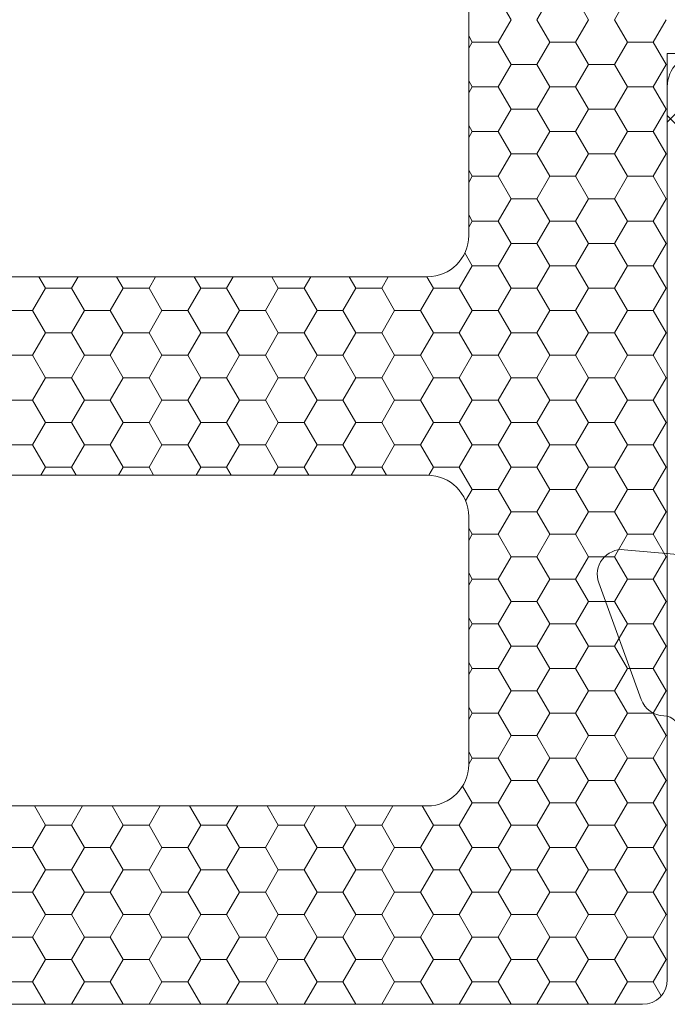
# Model space of a CAD drawing. Units: millimetres. Extents: x 9 to 208, y 6 to 265.
# Drawn here: x 52 to 53, y 87 to 89 of the extents above; entities that cross this region are included whole.
import ezdxf

# ---------------------------------------------------------------- set-up
doc = ezdxf.new("R2010")
doc.units = ezdxf.units.MM
doc.layers.add('00', color=7, linetype='Continuous', lineweight=0)

msp = doc.modelspace()

# ---------------------------------------------------------------- linework, layer by layer
at = {"layer": '00', "ltscale": 0.5}
for p, q in [((52.8893, 89.454), (52.8893, 88.854)), ((53.6164, 89.294), (53.3693, 89.294)), ((53.3693, 89.294), (53.3693, 87.054)), ((52.7893, 88.754), (51.4382, 88.754)), ((52.7893, 88.274), (51.4382, 88.274)), ((52.8893, 87.574), (52.8893, 88.174)), ((51.4382, 87.474), (52.7893, 87.474)), ((53.3093, 86.994), (50.3148, 86.994))]:
    msp.add_line(p, q, dxfattribs=at)
at = {"layer": '00'}
for p, q in [((52.9915, 89.3759), (52.9602, 89.4301)), ((53.054, 89.3759), (53.0852, 89.4301)), ((53.179, 89.3759), (53.1477, 89.4301)), ((53.2415, 89.3759), (53.2727, 89.4301)), ((52.9602, 89.3218), (52.9915, 89.3759)), ((53.0852, 89.3218), (53.054, 89.3759)), ((53.1477, 89.3218), (53.179, 89.3759)), ((53.2727, 89.3218), (53.2415, 89.3759)), ((53.3352, 89.3218), (53.3665, 89.3759)), ((52.8977, 89.3218), (52.8893, 89.3365)), ((52.8893, 89.3071), (52.8977, 89.3218)), ((52.8977, 89.3218), (52.9602, 89.3218)), ((52.9915, 89.2677), (52.9602, 89.3218)), ((53.054, 89.2677), (53.0852, 89.3218)), ((53.0852, 89.3218), (53.1477, 89.3218)), ((53.179, 89.2677), (53.1477, 89.3218)), ((53.2415, 89.2677), (53.2727, 89.3218)), ((53.2727, 89.3218), (53.3352, 89.3218)), ((53.3665, 89.2677), (53.3352, 89.3218)), ((53.3693, 89.1281), (53.5319, 89.2907)), ((52.9602, 89.2136), (52.9915, 89.2677)), ((52.9915, 89.2677), (53.054, 89.2677)), ((53.0852, 89.2136), (53.054, 89.2677)), ((53.1477, 89.2136), (53.179, 89.2677)), ((53.179, 89.2677), (53.2415, 89.2677)), ((53.2727, 89.2136), (53.2415, 89.2677)), ((53.3352, 89.2136), (53.3665, 89.2677)), ((53.3665, 89.2677), (53.3693, 89.2677)), ((52.8977, 89.2136), (52.8893, 89.2282)), ((52.8893, 89.1989), (52.8977, 89.2136)), ((52.8977, 89.2136), (52.9602, 89.2136)), ((52.9915, 89.1594), (52.9602, 89.2136)), ((53.054, 89.1594), (53.0852, 89.2136)), ((53.0852, 89.2136), (53.1477, 89.2136)), ((53.179, 89.1594), (53.1477, 89.2136)), ((53.2415, 89.1594), (53.2727, 89.2136)), ((53.2727, 89.2136), (53.3352, 89.2136)), ((53.3665, 89.1594), (53.3352, 89.2136)), ((53.3693, 88.894), (53.3693, 89.214)), ((52.9602, 89.1053), (52.9915, 89.1594)), ((52.9915, 89.1594), (53.054, 89.1594)), ((53.0852, 89.1053), (53.054, 89.1594)), ((53.1477, 89.1053), (53.179, 89.1594)), ((53.179, 89.1594), (53.2415, 89.1594)), ((53.2727, 89.1053), (53.2415, 89.1594)), ((53.3352, 89.1053), (53.3665, 89.1594)), ((53.3665, 89.1594), (53.3693, 89.1594)), ((53.7195, 88.794), (53.3693, 89.1442)), ((52.8977, 89.1053), (52.8893, 89.12)), ((52.8893, 89.0906), (52.8977, 89.1053)), ((52.8977, 89.1053), (52.9602, 89.1053)), ((52.9915, 89.0512), (52.9602, 89.1053)), ((53.054, 89.0512), (53.0852, 89.1053)), ((53.0852, 89.1053), (53.1477, 89.1053)), ((53.179, 89.0512), (53.1477, 89.1053)), ((53.2415, 89.0512), (53.2727, 89.1053)), ((53.2727, 89.1053), (53.3352, 89.1053)), ((53.3665, 89.0512), (53.3352, 89.1053)), ((52.9602, 88.9971), (52.9915, 89.0512)), ((52.9915, 89.0512), (53.054, 89.0512)), ((53.0852, 88.9971), (53.054, 89.0512)), ((53.1477, 88.9971), (53.179, 89.0512)), ((53.179, 89.0512), (53.2415, 89.0512)), ((53.2727, 88.9971), (53.2415, 89.0512)), ((53.3352, 88.9971), (53.3665, 89.0512)), ((53.3665, 89.0512), (53.3693, 89.0512)), ((52.8977, 88.9971), (52.8893, 89.0117)), ((52.8893, 88.9824), (52.8977, 88.9971)), ((52.8977, 88.9971), (52.9602, 88.9971)), ((52.9915, 88.9429), (52.9602, 88.9971)), ((53.054, 88.9429), (53.0852, 88.9971)), ((53.0852, 88.9971), (53.1477, 88.9971)), ((53.179, 88.9429), (53.1477, 88.9971)), ((53.2415, 88.9429), (53.2727, 88.9971)), ((53.2727, 88.9971), (53.3352, 88.9971)), ((53.3665, 88.9429), (53.3352, 88.9971)), ((52.9602, 88.8888), (52.9915, 88.9429)), ((52.9915, 88.9429), (53.054, 88.9429)), ((53.0852, 88.8888), (53.054, 88.9429)), ((53.1477, 88.8888), (53.179, 88.9429)), ((53.179, 88.9429), (53.2415, 88.9429)), ((53.2727, 88.8888), (53.2415, 88.9429)), ((53.3352, 88.8888), (53.3665, 88.9429)), ((53.3665, 88.9429), (53.3693, 88.9429)), ((52.8977, 88.8888), (52.8893, 88.9035)), ((52.8893, 88.8741), (52.8977, 88.8888)), ((52.8977, 88.8888), (52.9602, 88.8888)), ((52.9915, 88.8347), (52.9602, 88.8888)), ((53.054, 88.8347), (53.0852, 88.8888)), ((53.0852, 88.8888), (53.1477, 88.8888)), ((53.179, 88.8347), (53.1477, 88.8888)), ((53.2415, 88.8347), (53.2727, 88.8888)), ((53.2727, 88.8888), (53.3352, 88.8888)), ((53.3665, 88.8347), (53.3352, 88.8888)), ((52.9602, 88.7805), (52.9915, 88.8347)), ((52.9915, 88.8347), (53.054, 88.8347)), ((53.0852, 88.7805), (53.054, 88.8347)), ((53.1477, 88.7805), (53.179, 88.8347)), ((53.179, 88.8347), (53.2415, 88.8347)), ((53.2727, 88.7805), (53.2415, 88.8347)), ((53.3352, 88.7805), (53.3665, 88.8347)), ((53.3665, 88.8347), (53.3693, 88.8347)), ((52.8977, 88.7805), (52.8798, 88.8116)), ((52.8665, 88.7264), (52.8977, 88.7805)), ((52.8977, 88.7805), (52.9602, 88.7805)), ((52.9915, 88.7264), (52.9602, 88.7805)), ((53.054, 88.7264), (53.0852, 88.7805)), ((53.0852, 88.7805), (53.1477, 88.7805)), ((53.179, 88.7264), (53.1477, 88.7805)), ((53.2415, 88.7264), (53.2727, 88.7805)), ((53.2727, 88.7805), (53.3352, 88.7805)), ((53.3665, 88.7264), (53.3352, 88.7805)), ((51.8665, 88.7264), (51.8506, 88.754)), ((51.929, 88.7264), (51.9449, 88.754)), ((52.054, 88.7264), (52.0381, 88.754)), ((52.1165, 88.7264), (52.1324, 88.754)), ((52.2415, 88.7264), (52.2256, 88.754)), ((52.304, 88.7264), (52.3199, 88.754)), ((52.429, 88.7264), (52.4131, 88.754)), ((52.4915, 88.7264), (52.5074, 88.754)), ((52.6165, 88.7264), (52.6006, 88.754)), ((52.679, 88.7264), (52.6949, 88.754)), ((52.804, 88.7264), (52.7881, 88.754)), ((51.8352, 88.6723), (51.8665, 88.7264)), ((51.8665, 88.7264), (51.929, 88.7264)), ((51.9602, 88.6723), (51.929, 88.7264)), ((52.0227, 88.6723), (52.054, 88.7264)), ((52.054, 88.7264), (52.1165, 88.7264)), ((52.1477, 88.6723), (52.1165, 88.7264)), ((52.2102, 88.6723), (52.2415, 88.7264)), ((52.2415, 88.7264), (52.304, 88.7264)), ((52.3352, 88.6723), (52.304, 88.7264)), ((52.3977, 88.6723), (52.429, 88.7264)), ((52.429, 88.7264), (52.4915, 88.7264)), ((52.5227, 88.6723), (52.4915, 88.7264)), ((52.5852, 88.6723), (52.6165, 88.7264)), ((52.6165, 88.7264), (52.679, 88.7264)), ((52.7102, 88.6723), (52.679, 88.7264)), ((52.7727, 88.6723), (52.804, 88.7264)), ((52.804, 88.7264), (52.8665, 88.7264)), ((52.8977, 88.6723), (52.8665, 88.7264)), ((52.9602, 88.6723), (52.9915, 88.7264)), ((52.9915, 88.7264), (53.054, 88.7264)), ((53.0852, 88.6723), (53.054, 88.7264)), ((53.1477, 88.6723), (53.179, 88.7264)), ((53.179, 88.7264), (53.2415, 88.7264)), ((53.2727, 88.6723), (53.2415, 88.7264)), ((53.3352, 88.6723), (53.3665, 88.7264)), ((53.3665, 88.7264), (53.3693, 88.7264)), ((51.7727, 88.6723), (51.8352, 88.6723)), ((51.8665, 88.6182), (51.8352, 88.6723)), ((51.929, 88.6182), (51.9602, 88.6723)), ((51.9602, 88.6723), (52.0227, 88.6723)), ((52.054, 88.6182), (52.0227, 88.6723)), ((52.1165, 88.6182), (52.1477, 88.6723)), ((52.1477, 88.6723), (52.2102, 88.6723)), ((52.2415, 88.6182), (52.2102, 88.6723)), ((52.304, 88.6182), (52.3352, 88.6723)), ((52.3352, 88.6723), (52.3977, 88.6723)), ((52.429, 88.6182), (52.3977, 88.6723)), ((52.4915, 88.6182), (52.5227, 88.6723)), ((52.5227, 88.6723), (52.5852, 88.6723)), ((52.6165, 88.6182), (52.5852, 88.6723)), ((52.679, 88.6182), (52.7102, 88.6723)), ((52.7102, 88.6723), (52.7727, 88.6723)), ((52.804, 88.6182), (52.7727, 88.6723)), ((52.8665, 88.6182), (52.8977, 88.6723)), ((52.8977, 88.6723), (52.9602, 88.6723)), ((52.9915, 88.6182), (52.9602, 88.6723)), ((53.054, 88.6182), (53.0852, 88.6723)), ((53.0852, 88.6723), (53.1477, 88.6723)), ((53.179, 88.6182), (53.1477, 88.6723)), ((53.2415, 88.6182), (53.2727, 88.6723)), ((53.2727, 88.6723), (53.3352, 88.6723)), ((53.3665, 88.6182), (53.3352, 88.6723)), ((51.8352, 88.564), (51.8665, 88.6182)), ((51.8665, 88.6182), (51.929, 88.6182)), ((51.9602, 88.564), (51.929, 88.6182)), ((52.0227, 88.564), (52.054, 88.6182)), ((52.054, 88.6182), (52.1165, 88.6182)), ((52.1477, 88.564), (52.1165, 88.6182)), ((52.2102, 88.564), (52.2415, 88.6182)), ((52.2415, 88.6182), (52.304, 88.6182)), ((52.3352, 88.564), (52.304, 88.6182)), ((52.3977, 88.564), (52.429, 88.6182)), ((52.429, 88.6182), (52.4915, 88.6182)), ((52.5227, 88.564), (52.4915, 88.6182)), ((52.5852, 88.564), (52.6165, 88.6182)), ((52.6165, 88.6182), (52.679, 88.6182)), ((52.7102, 88.564), (52.679, 88.6182)), ((52.7727, 88.564), (52.804, 88.6182)), ((52.804, 88.6182), (52.8665, 88.6182)), ((52.8977, 88.564), (52.8665, 88.6182)), ((52.9602, 88.564), (52.9915, 88.6182)), ((52.9915, 88.6182), (53.054, 88.6182)), ((53.0852, 88.564), (53.054, 88.6182)), ((53.1477, 88.564), (53.179, 88.6182)), ((53.179, 88.6182), (53.2415, 88.6182)), ((53.2727, 88.564), (53.2415, 88.6182)), ((53.3352, 88.564), (53.3665, 88.6182)), ((53.3665, 88.6182), (53.3693, 88.6182)), ((51.7727, 88.564), (51.8352, 88.564)), ((51.8665, 88.5099), (51.8352, 88.564)), ((51.929, 88.5099), (51.9602, 88.564)), ((51.9602, 88.564), (52.0227, 88.564)), ((52.054, 88.5099), (52.0227, 88.564)), ((52.1165, 88.5099), (52.1477, 88.564)), ((52.1477, 88.564), (52.2102, 88.564)), ((52.2415, 88.5099), (52.2102, 88.564)), ((52.304, 88.5099), (52.3352, 88.564)), ((52.3352, 88.564), (52.3977, 88.564)), ((52.429, 88.5099), (52.3977, 88.564)), ((52.4915, 88.5099), (52.5227, 88.564)), ((52.5227, 88.564), (52.5852, 88.564)), ((52.6165, 88.5099), (52.5852, 88.564)), ((52.679, 88.5099), (52.7102, 88.564)), ((52.7102, 88.564), (52.7727, 88.564)), ((52.804, 88.5099), (52.7727, 88.564)), ((52.8665, 88.5099), (52.8977, 88.564)), ((52.8977, 88.564), (52.9602, 88.564)), ((52.9915, 88.5099), (52.9602, 88.564)), ((53.054, 88.5099), (53.0852, 88.564)), ((53.0852, 88.564), (53.1477, 88.564)), ((53.179, 88.5099), (53.1477, 88.564)), ((53.2415, 88.5099), (53.2727, 88.564)), ((53.2727, 88.564), (53.3352, 88.564)), ((53.3665, 88.5099), (53.3352, 88.564)), ((51.8352, 88.4558), (51.8665, 88.5099)), ((51.8665, 88.5099), (51.929, 88.5099)), ((51.9602, 88.4558), (51.929, 88.5099)), ((52.0227, 88.4558), (52.054, 88.5099)), ((52.054, 88.5099), (52.1165, 88.5099)), ((52.1477, 88.4558), (52.1165, 88.5099)), ((52.2102, 88.4558), (52.2415, 88.5099)), ((52.2415, 88.5099), (52.304, 88.5099)), ((52.3352, 88.4558), (52.304, 88.5099)), ((52.3977, 88.4558), (52.429, 88.5099)), ((52.429, 88.5099), (52.4915, 88.5099)), ((52.5227, 88.4558), (52.4915, 88.5099)), ((52.5852, 88.4558), (52.6165, 88.5099)), ((52.6165, 88.5099), (52.679, 88.5099)), ((52.7102, 88.4558), (52.679, 88.5099)), ((52.7727, 88.4558), (52.804, 88.5099)), ((52.804, 88.5099), (52.8665, 88.5099)), ((52.8977, 88.4558), (52.8665, 88.5099)), ((52.9602, 88.4558), (52.9915, 88.5099)), ((52.9915, 88.5099), (53.054, 88.5099)), ((53.0852, 88.4558), (53.054, 88.5099)), ((53.1477, 88.4558), (53.179, 88.5099)), ((53.179, 88.5099), (53.2415, 88.5099)), ((53.2727, 88.4558), (53.2415, 88.5099)), ((53.3352, 88.4558), (53.3665, 88.5099)), ((53.3665, 88.5099), (53.3693, 88.5099)), ((51.7727, 88.4558), (51.8352, 88.4558)), ((51.8665, 88.4017), (51.8352, 88.4558)), ((51.929, 88.4017), (51.9602, 88.4558)), ((51.9602, 88.4558), (52.0227, 88.4558)), ((52.054, 88.4017), (52.0227, 88.4558)), ((52.1165, 88.4017), (52.1477, 88.4558)), ((52.1477, 88.4558), (52.2102, 88.4558)), ((52.2415, 88.4017), (52.2102, 88.4558)), ((52.304, 88.4017), (52.3352, 88.4558)), ((52.3352, 88.4558), (52.3977, 88.4558)), ((52.429, 88.4017), (52.3977, 88.4558)), ((52.4915, 88.4017), (52.5227, 88.4558)), ((52.5227, 88.4558), (52.5852, 88.4558)), ((52.6165, 88.4017), (52.5852, 88.4558)), ((52.679, 88.4017), (52.7102, 88.4558)), ((52.7102, 88.4558), (52.7727, 88.4558)), ((52.804, 88.4017), (52.7727, 88.4558)), ((52.8665, 88.4017), (52.8977, 88.4558)), ((52.8977, 88.4558), (52.9602, 88.4558)), ((52.9915, 88.4017), (52.9602, 88.4558)), ((53.054, 88.4017), (53.0852, 88.4558)), ((53.0852, 88.4558), (53.1477, 88.4558)), ((53.179, 88.4017), (53.1477, 88.4558)), ((53.2415, 88.4017), (53.2727, 88.4558)), ((53.2727, 88.4558), (53.3352, 88.4558)), ((53.3665, 88.4017), (53.3352, 88.4558)), ((51.8352, 88.3475), (51.8665, 88.4017)), ((51.8665, 88.4017), (51.929, 88.4017)), ((51.9602, 88.3475), (51.929, 88.4017)), ((52.0227, 88.3475), (52.054, 88.4017)), ((52.054, 88.4017), (52.1165, 88.4017)), ((52.1477, 88.3475), (52.1165, 88.4017)), ((52.2102, 88.3475), (52.2415, 88.4017)), ((52.2415, 88.4017), (52.304, 88.4017)), ((52.3352, 88.3475), (52.304, 88.4017)), ((52.3977, 88.3475), (52.429, 88.4017)), ((52.429, 88.4017), (52.4915, 88.4017)), ((52.5227, 88.3475), (52.4915, 88.4017)), ((52.5852, 88.3475), (52.6165, 88.4017)), ((52.6165, 88.4017), (52.679, 88.4017)), ((52.7102, 88.3475), (52.679, 88.4017)), ((52.7727, 88.3475), (52.804, 88.4017)), ((52.804, 88.4017), (52.8665, 88.4017)), ((52.8977, 88.3475), (52.8665, 88.4017)), ((52.9602, 88.3475), (52.9915, 88.4017)), ((52.9915, 88.4017), (53.054, 88.4017)), ((53.0852, 88.3475), (53.054, 88.4017)), ((53.1477, 88.3475), (53.179, 88.4017)), ((53.179, 88.4017), (53.2415, 88.4017)), ((53.2727, 88.3475), (53.2415, 88.4017)), ((53.3352, 88.3475), (53.3665, 88.4017)), ((53.3665, 88.4017), (53.3693, 88.4017)), ((51.7727, 88.3475), (51.8352, 88.3475)), ((51.8665, 88.2934), (51.8352, 88.3475)), ((51.929, 88.2934), (51.9602, 88.3475)), ((51.9602, 88.3475), (52.0227, 88.3475)), ((52.054, 88.2934), (52.0227, 88.3475)), ((52.1165, 88.2934), (52.1477, 88.3475)), ((52.1477, 88.3475), (52.2102, 88.3475)), ((52.2415, 88.2934), (52.2102, 88.3475)), ((52.304, 88.2934), (52.3352, 88.3475)), ((52.3352, 88.3475), (52.3977, 88.3475)), ((52.429, 88.2934), (52.3977, 88.3475)), ((52.4915, 88.2934), (52.5227, 88.3475)), ((52.5227, 88.3475), (52.5852, 88.3475)), ((52.6165, 88.2934), (52.5852, 88.3475)), ((52.679, 88.2934), (52.7102, 88.3475)), ((52.7102, 88.3475), (52.7727, 88.3475)), ((52.804, 88.2934), (52.7727, 88.3475)), ((52.8665, 88.2934), (52.8977, 88.3475)), ((52.8977, 88.3475), (52.9602, 88.3475)), ((52.9915, 88.2934), (52.9602, 88.3475)), ((53.054, 88.2934), (53.0852, 88.3475)), ((53.0852, 88.3475), (53.1477, 88.3475)), ((53.179, 88.2934), (53.1477, 88.3475)), ((53.2415, 88.2934), (53.2727, 88.3475)), ((53.2727, 88.3475), (53.3352, 88.3475)), ((53.3665, 88.2934), (53.3352, 88.3475)), ((51.8553, 88.274), (51.8665, 88.2934)), ((51.8665, 88.2934), (51.929, 88.2934)), ((51.9402, 88.274), (51.929, 88.2934)), ((52.0428, 88.274), (52.054, 88.2934)), ((52.054, 88.2934), (52.1165, 88.2934)), ((52.1277, 88.274), (52.1165, 88.2934)), ((52.2303, 88.274), (52.2415, 88.2934)), ((52.2415, 88.2934), (52.304, 88.2934)), ((52.3152, 88.274), (52.304, 88.2934)), ((52.4178, 88.274), (52.429, 88.2934)), ((52.429, 88.2934), (52.4915, 88.2934)), ((52.5027, 88.274), (52.4915, 88.2934)), ((52.6053, 88.274), (52.6165, 88.2934)), ((52.6165, 88.2934), (52.679, 88.2934)), ((52.6902, 88.274), (52.679, 88.2934)), ((52.7927, 88.2739), (52.804, 88.2934)), ((52.804, 88.2934), (52.8665, 88.2934)), ((52.8977, 88.2393), (52.8665, 88.2934)), ((52.9602, 88.2393), (52.9915, 88.2934)), ((52.9915, 88.2934), (53.054, 88.2934)), ((53.0852, 88.2393), (53.054, 88.2934)), ((53.1477, 88.2393), (53.179, 88.2934)), ((53.179, 88.2934), (53.2415, 88.2934)), ((53.2727, 88.2393), (53.2415, 88.2934)), ((53.3352, 88.2393), (53.3665, 88.2934)), ((53.3665, 88.2934), (53.3693, 88.2934)), ((52.8819, 88.2118), (52.8977, 88.2393)), ((52.8977, 88.2393), (52.9602, 88.2393)), ((52.9915, 88.1852), (52.9602, 88.2393)), ((53.054, 88.1852), (53.0852, 88.2393)), ((53.0852, 88.2393), (53.1477, 88.2393)), ((53.179, 88.1852), (53.1477, 88.2393)), ((53.2415, 88.1852), (53.2727, 88.2393)), ((53.2727, 88.2393), (53.3352, 88.2393)), ((53.3665, 88.1852), (53.3352, 88.2393)), ((52.9602, 88.131), (52.9915, 88.1852)), ((52.9915, 88.1852), (53.054, 88.1852)), ((53.0852, 88.131), (53.054, 88.1852)), ((53.1477, 88.131), (53.179, 88.1852)), ((53.179, 88.1852), (53.2415, 88.1852)), ((53.2727, 88.131), (53.2415, 88.1852)), ((53.3352, 88.131), (53.3665, 88.1852)), ((53.3665, 88.1852), (53.3693, 88.1852)), ((52.8977, 88.131), (52.8893, 88.1457)), ((52.8893, 88.1164), (52.8977, 88.131)), ((52.8977, 88.131), (52.9602, 88.131)), ((52.9915, 88.0769), (52.9602, 88.131)), ((53.054, 88.0769), (53.0852, 88.131)), ((53.0852, 88.131), (53.1477, 88.131)), ((53.179, 88.0769), (53.1477, 88.131)), ((53.2415, 88.0769), (53.2727, 88.131)), ((53.2727, 88.131), (53.3352, 88.131)), ((53.3665, 88.0769), (53.3352, 88.131)), ((53.2651, 88.0938), (53.7382, 88.0524)), ((52.9602, 88.0228), (52.9915, 88.0769)), ((52.9915, 88.0769), (53.054, 88.0769)), ((53.0852, 88.0228), (53.054, 88.0769)), ((53.1477, 88.0228), (53.179, 88.0769)), ((53.179, 88.0769), (53.2415, 88.0769)), ((53.2727, 88.0228), (53.2415, 88.0769)), ((53.3352, 88.0228), (53.3665, 88.0769)), ((53.3665, 88.0769), (53.3693, 88.0769)), ((52.8977, 88.0228), (52.8893, 88.0374)), ((52.8893, 88.0081), (52.8977, 88.0228)), ((52.8977, 88.0228), (52.9602, 88.0228)), ((52.9915, 87.9686), (52.9602, 88.0228)), ((53.054, 87.9686), (53.0852, 88.0228)), ((53.0852, 88.0228), (53.1477, 88.0228)), ((53.179, 87.9686), (53.1477, 88.0228)), ((53.3062, 87.7313), (53.2035, 88.0135)), ((53.2415, 87.9686), (53.2727, 88.0228)), ((53.2727, 88.0228), (53.3352, 88.0228)), ((53.3665, 87.9686), (53.3352, 88.0228)), ((52.9602, 87.9145), (52.9915, 87.9686)), ((52.9915, 87.9686), (53.054, 87.9686)), ((53.0852, 87.9145), (53.054, 87.9686)), ((53.1477, 87.9145), (53.179, 87.9686)), ((53.179, 87.9686), (53.2415, 87.9686)), ((53.2727, 87.9145), (53.2415, 87.9686)), ((53.3352, 87.9145), (53.3665, 87.9686)), ((53.3665, 87.9686), (53.3693, 87.9686)), ((52.8977, 87.9145), (52.8893, 87.9292)), ((52.8893, 87.8999), (52.8977, 87.9145)), ((52.8977, 87.9145), (52.9602, 87.9145)), ((52.9915, 87.8604), (52.9602, 87.9145)), ((53.054, 87.8604), (53.0852, 87.9145)), ((53.0852, 87.9145), (53.1477, 87.9145)), ((53.179, 87.8604), (53.1477, 87.9145)), ((53.2415, 87.8604), (53.2727, 87.9145)), ((53.2727, 87.9145), (53.3352, 87.9145)), ((53.3665, 87.8604), (53.3352, 87.9145)), ((52.9602, 87.8063), (52.9915, 87.8604)), ((52.9915, 87.8604), (53.054, 87.8604)), ((53.0852, 87.8063), (53.054, 87.8604)), ((53.1477, 87.8063), (53.179, 87.8604)), ((53.179, 87.8604), (53.2415, 87.8604)), ((53.2727, 87.8063), (53.2415, 87.8604)), ((53.3352, 87.8063), (53.3665, 87.8604)), ((53.3665, 87.8604), (53.3693, 87.8604)), ((52.8977, 87.8063), (52.8893, 87.8209)), ((52.8893, 87.7916), (52.8977, 87.8063)), ((52.8977, 87.8063), (52.9602, 87.8063)), ((52.9915, 87.7521), (52.9602, 87.8063)), ((53.054, 87.7521), (53.0852, 87.8063)), ((53.0852, 87.8063), (53.1477, 87.8063)), ((53.179, 87.7521), (53.1477, 87.8063)), ((53.2415, 87.7521), (53.2727, 87.8063)), ((53.2727, 87.8063), (53.3352, 87.8063)), ((53.3665, 87.7521), (53.3352, 87.8063)), ((52.9602, 87.698), (52.9915, 87.7521)), ((52.9915, 87.7521), (53.054, 87.7521)), ((53.0852, 87.698), (53.054, 87.7521)), ((53.1477, 87.698), (53.179, 87.7521)), ((53.179, 87.7521), (53.2415, 87.7521)), ((53.2727, 87.698), (53.2415, 87.7521)), ((53.3352, 87.698), (53.3665, 87.7521)), ((53.3665, 87.7521), (53.3693, 87.7521)), ((52.8977, 87.698), (52.8893, 87.7127)), ((52.8893, 87.6833), (52.8977, 87.698)), ((52.8977, 87.698), (52.9602, 87.698)), ((52.9915, 87.6439), (52.9602, 87.698)), ((53.054, 87.6439), (53.0852, 87.698)), ((53.0852, 87.698), (53.1477, 87.698)), ((53.179, 87.6439), (53.1477, 87.698)), ((53.2415, 87.6439), (53.2727, 87.698)), ((53.2727, 87.698), (53.3352, 87.698)), ((53.3665, 87.6439), (53.3352, 87.698)), ((52.9602, 87.5898), (52.9915, 87.6439)), ((52.9915, 87.6439), (53.054, 87.6439)), ((53.0852, 87.5898), (53.054, 87.6439)), ((53.1477, 87.5898), (53.179, 87.6439)), ((53.179, 87.6439), (53.2415, 87.6439)), ((53.2727, 87.5898), (53.2415, 87.6439)), ((53.3352, 87.5898), (53.3665, 87.6439)), ((53.3665, 87.6439), (53.3693, 87.6439)), ((52.8977, 87.5898), (52.8893, 87.6044)), ((52.8893, 87.5751), (52.8977, 87.5898)), ((52.8977, 87.5898), (52.9602, 87.5898)), ((52.9915, 87.5356), (52.9602, 87.5898)), ((53.054, 87.5356), (53.0852, 87.5898)), ((53.0852, 87.5898), (53.1477, 87.5898)), ((53.179, 87.5356), (53.1477, 87.5898)), ((53.2415, 87.5356), (53.2727, 87.5898)), ((53.2727, 87.5898), (53.3352, 87.5898)), ((53.3665, 87.5356), (53.3352, 87.5898)), ((52.8977, 87.4815), (52.8745, 87.5217)), ((52.9602, 87.4815), (52.9915, 87.5356)), ((52.9915, 87.5356), (53.054, 87.5356)), ((53.0852, 87.4815), (53.054, 87.5356)), ((53.1477, 87.4815), (53.179, 87.5356)), ((53.179, 87.5356), (53.2415, 87.5356)), ((53.2727, 87.4815), (53.2415, 87.5356)), ((53.3352, 87.4815), (53.3665, 87.5356)), ((53.3665, 87.5356), (53.3693, 87.5356)), ((51.8665, 87.4274), (51.8396, 87.474)), ((51.929, 87.4274), (51.9559, 87.474)), ((52.054, 87.4274), (52.0271, 87.474)), ((52.1165, 87.4274), (52.1434, 87.474)), ((52.2415, 87.4274), (52.2146, 87.474)), ((52.304, 87.4274), (52.3309, 87.474)), ((52.429, 87.4274), (52.4021, 87.474)), ((52.4915, 87.4274), (52.5184, 87.474)), ((52.6165, 87.4274), (52.5896, 87.474)), ((52.679, 87.4274), (52.7059, 87.474)), ((52.804, 87.4274), (52.7771, 87.474)), ((52.8665, 87.4274), (52.8977, 87.4815)), ((52.8977, 87.4815), (52.9602, 87.4815)), ((52.9915, 87.4274), (52.9602, 87.4815)), ((53.054, 87.4274), (53.0852, 87.4815)), ((53.0852, 87.4815), (53.1477, 87.4815)), ((53.179, 87.4274), (53.1477, 87.4815)), ((53.2415, 87.4274), (53.2727, 87.4815)), ((53.2727, 87.4815), (53.3352, 87.4815)), ((53.3665, 87.4274), (53.3352, 87.4815)), ((51.8352, 87.3733), (51.8665, 87.4274)), ((51.8665, 87.4274), (51.929, 87.4274)), ((51.9602, 87.3733), (51.929, 87.4274)), ((52.0227, 87.3733), (52.054, 87.4274)), ((52.054, 87.4274), (52.1165, 87.4274)), ((52.1477, 87.3733), (52.1165, 87.4274)), ((52.2102, 87.3733), (52.2415, 87.4274)), ((52.2415, 87.4274), (52.304, 87.4274)), ((52.3352, 87.3733), (52.304, 87.4274)), ((52.3977, 87.3733), (52.429, 87.4274)), ((52.429, 87.4274), (52.4915, 87.4274)), ((52.5227, 87.3733), (52.4915, 87.4274)), ((52.5852, 87.3733), (52.6165, 87.4274)), ((52.6165, 87.4274), (52.679, 87.4274)), ((52.7102, 87.3733), (52.679, 87.4274)), ((52.7727, 87.3733), (52.804, 87.4274)), ((52.804, 87.4274), (52.8665, 87.4274)), ((52.8977, 87.3733), (52.8665, 87.4274)), ((52.9602, 87.3733), (52.9915, 87.4274)), ((52.9915, 87.4274), (53.054, 87.4274)), ((53.0852, 87.3733), (53.054, 87.4274)), ((53.1477, 87.3733), (53.179, 87.4274)), ((53.179, 87.4274), (53.2415, 87.4274)), ((53.2727, 87.3733), (53.2415, 87.4274)), ((53.3352, 87.3733), (53.3665, 87.4274)), ((53.3665, 87.4274), (53.3693, 87.4274)), ((51.7727, 87.3733), (51.8352, 87.3733)), ((51.8665, 87.3191), (51.8352, 87.3733)), ((51.929, 87.3191), (51.9602, 87.3733)), ((51.9602, 87.3733), (52.0227, 87.3733)), ((52.054, 87.3191), (52.0227, 87.3733)), ((52.1165, 87.3191), (52.1477, 87.3733)), ((52.1477, 87.3733), (52.2102, 87.3733)), ((52.2415, 87.3191), (52.2102, 87.3733)), ((52.304, 87.3191), (52.3352, 87.3733)), ((52.3352, 87.3733), (52.3977, 87.3733)), ((52.429, 87.3191), (52.3977, 87.3733)), ((52.4915, 87.3191), (52.5227, 87.3733)), ((52.5227, 87.3733), (52.5852, 87.3733)), ((52.6165, 87.3191), (52.5852, 87.3733)), ((52.679, 87.3191), (52.7102, 87.3733)), ((52.7102, 87.3733), (52.7727, 87.3733)), ((52.804, 87.3191), (52.7727, 87.3733)), ((52.8665, 87.3191), (52.8977, 87.3733)), ((52.8977, 87.3733), (52.9602, 87.3733)), ((52.9915, 87.3191), (52.9602, 87.3733)), ((53.054, 87.3191), (53.0852, 87.3733)), ((53.0852, 87.3733), (53.1477, 87.3733)), ((53.179, 87.3191), (53.1477, 87.3733)), ((53.2415, 87.3191), (53.2727, 87.3733)), ((53.2727, 87.3733), (53.3352, 87.3733)), ((53.3665, 87.3191), (53.3352, 87.3733)), ((51.8352, 87.265), (51.8665, 87.3191)), ((51.8665, 87.3191), (51.929, 87.3191)), ((51.9602, 87.265), (51.929, 87.3191)), ((52.0227, 87.265), (52.054, 87.3191)), ((52.054, 87.3191), (52.1165, 87.3191)), ((52.1477, 87.265), (52.1165, 87.3191)), ((52.2102, 87.265), (52.2415, 87.3191)), ((52.2415, 87.3191), (52.304, 87.3191)), ((52.3352, 87.265), (52.304, 87.3191)), ((52.3977, 87.265), (52.429, 87.3191)), ((52.429, 87.3191), (52.4915, 87.3191)), ((52.5227, 87.265), (52.4915, 87.3191)), ((52.5852, 87.265), (52.6165, 87.3191)), ((52.6165, 87.3191), (52.679, 87.3191)), ((52.7102, 87.265), (52.679, 87.3191)), ((52.7727, 87.265), (52.804, 87.3191)), ((52.804, 87.3191), (52.8665, 87.3191)), ((52.8977, 87.265), (52.8665, 87.3191)), ((52.9602, 87.265), (52.9915, 87.3191)), ((52.9915, 87.3191), (53.054, 87.3191)), ((53.0852, 87.265), (53.054, 87.3191)), ((53.1477, 87.265), (53.179, 87.3191)), ((53.179, 87.3191), (53.2415, 87.3191)), ((53.2727, 87.265), (53.2415, 87.3191)), ((53.3352, 87.265), (53.3665, 87.3191)), ((53.3665, 87.3191), (53.3693, 87.3191)), ((51.7727, 87.265), (51.8352, 87.265)), ((51.8665, 87.2109), (51.8352, 87.265)), ((51.929, 87.2109), (51.9602, 87.265)), ((51.9602, 87.265), (52.0227, 87.265)), ((52.054, 87.2109), (52.0227, 87.265)), ((52.1165, 87.2109), (52.1477, 87.265)), ((52.1477, 87.265), (52.2102, 87.265)), ((52.2415, 87.2109), (52.2102, 87.265)), ((52.304, 87.2109), (52.3352, 87.265)), ((52.3352, 87.265), (52.3977, 87.265)), ((52.429, 87.2109), (52.3977, 87.265)), ((52.4915, 87.2109), (52.5227, 87.265)), ((52.5227, 87.265), (52.5852, 87.265)), ((52.6165, 87.2109), (52.5852, 87.265)), ((52.679, 87.2109), (52.7102, 87.265)), ((52.7102, 87.265), (52.7727, 87.265)), ((52.804, 87.2109), (52.7727, 87.265)), ((52.8665, 87.2109), (52.8977, 87.265)), ((52.8977, 87.265), (52.9602, 87.265)), ((52.9915, 87.2109), (52.9602, 87.265)), ((53.054, 87.2109), (53.0852, 87.265)), ((53.0852, 87.265), (53.1477, 87.265)), ((53.179, 87.2109), (53.1477, 87.265)), ((53.2415, 87.2109), (53.2727, 87.265)), ((53.2727, 87.265), (53.3352, 87.265)), ((53.3665, 87.2109), (53.3352, 87.265)), ((51.8352, 87.1567), (51.8665, 87.2109)), ((51.8665, 87.2109), (51.929, 87.2109)), ((51.9602, 87.1567), (51.929, 87.2109)), ((52.0227, 87.1567), (52.054, 87.2109)), ((52.054, 87.2109), (52.1165, 87.2109)), ((52.1477, 87.1567), (52.1165, 87.2109)), ((52.2102, 87.1567), (52.2415, 87.2109)), ((52.2415, 87.2109), (52.304, 87.2109)), ((52.3352, 87.1567), (52.304, 87.2109)), ((52.3977, 87.1567), (52.429, 87.2109)), ((52.429, 87.2109), (52.4915, 87.2109)), ((52.5227, 87.1567), (52.4915, 87.2109)), ((52.5852, 87.1567), (52.6165, 87.2109)), ((52.6165, 87.2109), (52.679, 87.2109)), ((52.7102, 87.1567), (52.679, 87.2109)), ((52.7727, 87.1567), (52.804, 87.2109)), ((52.804, 87.2109), (52.8665, 87.2109)), ((52.8977, 87.1567), (52.8665, 87.2109)), ((52.9602, 87.1567), (52.9915, 87.2109)), ((52.9915, 87.2109), (53.054, 87.2109)), ((53.0852, 87.1567), (53.054, 87.2109)), ((53.1477, 87.1567), (53.179, 87.2109)), ((53.179, 87.2109), (53.2415, 87.2109)), ((53.2727, 87.1567), (53.2415, 87.2109)), ((53.3352, 87.1567), (53.3665, 87.2109)), ((53.3665, 87.2109), (53.3693, 87.2109)), ((51.7727, 87.1567), (51.8352, 87.1567)), ((51.8665, 87.1026), (51.8352, 87.1567)), ((51.929, 87.1026), (51.9602, 87.1567)), ((51.9602, 87.1567), (52.0227, 87.1567)), ((52.054, 87.1026), (52.0227, 87.1567)), ((52.1165, 87.1026), (52.1477, 87.1567)), ((52.1477, 87.1567), (52.2102, 87.1567)), ((52.2415, 87.1026), (52.2102, 87.1567)), ((52.304, 87.1026), (52.3352, 87.1567)), ((52.3352, 87.1567), (52.3977, 87.1567)), ((52.429, 87.1026), (52.3977, 87.1567)), ((52.4915, 87.1026), (52.5227, 87.1567)), ((52.5227, 87.1567), (52.5852, 87.1567)), ((52.6165, 87.1026), (52.5852, 87.1567)), ((52.679, 87.1026), (52.7102, 87.1567)), ((52.7102, 87.1567), (52.7727, 87.1567)), ((52.804, 87.1026), (52.7727, 87.1567)), ((52.8665, 87.1026), (52.8977, 87.1567)), ((52.8977, 87.1567), (52.9602, 87.1567)), ((52.9915, 87.1026), (52.9602, 87.1567)), ((53.054, 87.1026), (53.0852, 87.1567)), ((53.0852, 87.1567), (53.1477, 87.1567)), ((53.179, 87.1026), (53.1477, 87.1567)), ((53.2415, 87.1026), (53.2727, 87.1567)), ((53.2727, 87.1567), (53.3352, 87.1567)), ((53.3665, 87.1026), (53.3352, 87.1567)), ((51.8352, 87.0485), (51.8665, 87.1026)), ((51.8665, 87.1026), (51.929, 87.1026)), ((51.9602, 87.0485), (51.929, 87.1026)), ((52.0227, 87.0485), (52.054, 87.1026)), ((52.054, 87.1026), (52.1165, 87.1026)), ((52.1477, 87.0485), (52.1165, 87.1026)), ((52.2102, 87.0485), (52.2415, 87.1026)), ((52.2415, 87.1026), (52.304, 87.1026)), ((52.3352, 87.0485), (52.304, 87.1026)), ((52.3977, 87.0485), (52.429, 87.1026)), ((52.429, 87.1026), (52.4915, 87.1026)), ((52.5227, 87.0485), (52.4915, 87.1026)), ((52.5852, 87.0485), (52.6165, 87.1026)), ((52.6165, 87.1026), (52.679, 87.1026)), ((52.7102, 87.0485), (52.679, 87.1026)), ((52.7727, 87.0485), (52.804, 87.1026)), ((52.804, 87.1026), (52.8665, 87.1026)), ((52.8977, 87.0485), (52.8665, 87.1026)), ((52.9602, 87.0485), (52.9915, 87.1026)), ((52.9915, 87.1026), (53.054, 87.1026)), ((53.0852, 87.0485), (53.054, 87.1026)), ((53.1477, 87.0485), (53.179, 87.1026)), ((53.179, 87.1026), (53.2415, 87.1026)), ((53.2727, 87.0485), (53.2415, 87.1026)), ((53.3352, 87.0485), (53.3665, 87.1026)), ((53.3665, 87.1026), (53.3693, 87.1026)), ((51.7727, 87.0485), (51.8352, 87.0485)), ((51.8665, 86.9944), (51.8352, 87.0485)), ((51.929, 86.9944), (51.9602, 87.0485)), ((51.9602, 87.0485), (52.0227, 87.0485)), ((52.054, 86.9944), (52.0227, 87.0485)), ((52.1165, 86.9944), (52.1477, 87.0485)), ((52.1477, 87.0485), (52.2102, 87.0485)), ((52.2415, 86.9944), (52.2102, 87.0485)), ((52.304, 86.9944), (52.3352, 87.0485)), ((52.3352, 87.0485), (52.3977, 87.0485)), ((52.429, 86.9944), (52.3977, 87.0485)), ((52.4915, 86.9944), (52.5227, 87.0485)), ((52.5227, 87.0485), (52.5852, 87.0485)), ((52.6165, 86.9944), (52.5852, 87.0485)), ((52.679, 86.9944), (52.7102, 87.0485)), ((52.7102, 87.0485), (52.7727, 87.0485)), ((52.804, 86.9944), (52.7727, 87.0485)), ((52.8665, 86.9944), (52.8977, 87.0485)), ((52.8977, 87.0485), (52.9602, 87.0485)), ((52.9915, 86.9944), (52.9602, 87.0485)), ((53.054, 86.9944), (53.0852, 87.0485)), ((53.0852, 87.0485), (53.1477, 87.0485)), ((53.179, 86.9944), (53.1477, 87.0485)), ((53.2415, 86.9944), (53.2727, 87.0485)), ((53.2727, 87.0485), (53.3352, 87.0485)), ((53.3547, 87.0148), (53.3352, 87.0485)), ((51.8663, 86.994), (51.8665, 86.9944)), ((51.8665, 86.9944), (51.929, 86.9944)), ((51.9292, 86.994), (51.929, 86.9944)), ((52.0538, 86.994), (52.054, 86.9944)), ((52.054, 86.9944), (52.1165, 86.9944)), ((52.1167, 86.994), (52.1165, 86.9944)), ((52.2413, 86.994), (52.2415, 86.9944)), ((52.2415, 86.9944), (52.304, 86.9944)), ((52.3042, 86.994), (52.304, 86.9944)), ((52.4288, 86.994), (52.429, 86.9944)), ((52.429, 86.9944), (52.4915, 86.9944)), ((52.4917, 86.994), (52.4915, 86.9944)), ((52.6163, 86.994), (52.6165, 86.9944)), ((52.6165, 86.9944), (52.679, 86.9944)), ((52.6792, 86.994), (52.679, 86.9944)), ((52.8038, 86.994), (52.804, 86.9944)), ((52.804, 86.9944), (52.8665, 86.9944)), ((52.8667, 86.994), (52.8665, 86.9944)), ((52.9913, 86.994), (52.9915, 86.9944)), ((52.9915, 86.9944), (53.054, 86.9944)), ((53.0542, 86.994), (53.054, 86.9944)), ((53.1788, 86.994), (53.179, 86.9944)), ((53.179, 86.9944), (53.2415, 86.9944)), ((53.2417, 86.994), (53.2415, 86.9944))]:
    msp.add_line(p, q, dxfattribs=at)
for centre, radius, start, end in [((53.4493, 89.214), 0.08, 90, 180.0018), ((53.2599, 88.034), 0.06, 85, 200), ((53.3626, 87.7518), 0.06, 200, 268.4531), ((53.3599, 87.6519), 0.04, 0, 88.4531)]:
    msp.add_arc(centre, radius, start, end, dxfattribs=at)
at = {"layer": '00', "ltscale": 0.5}
for centre, radius, start, end in [((52.7893, 88.854), 0.1, 270, 0), ((52.7893, 88.174), 0.1, 0, 90), ((52.7893, 87.574), 0.1, 270, 0), ((53.3093, 87.054), 0.06, 270, 360)]:
    msp.add_arc(centre, radius, start, end, dxfattribs=at)

doc.saveas('drawing.dxf')
